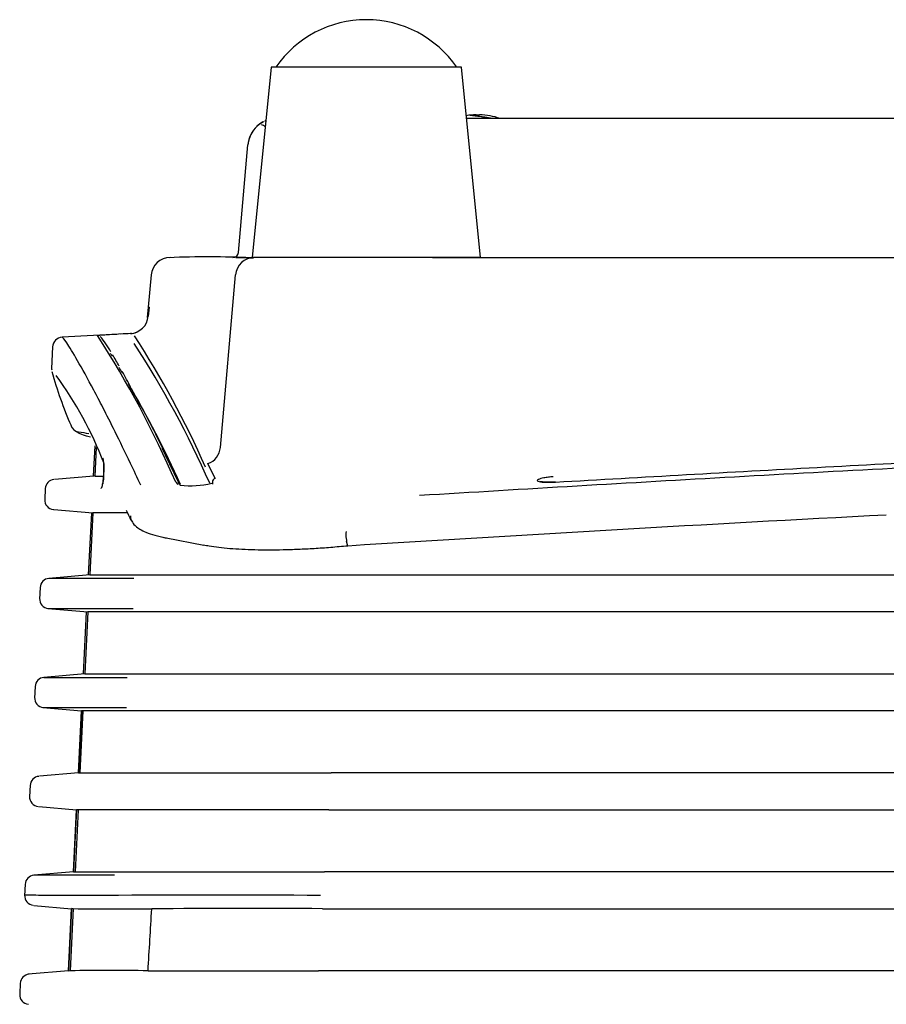
# Model space of a CAD drawing. Extents: x 78 to 1134, y 123 to 1533.
# Drawn here: x 399 to 445, y 1481 to 1533 of the extents above; entities that cross this region are included whole.
import ezdxf

# ---------------------------------------------------------------- set-up
doc = ezdxf.new("R2010")
doc.units = 0
for name, color, linetype in [('ADJUSTER', 7, 'CONTINUOUS'), ('AUTO_-_HIDE', 7, 'CONTINUOUS'), ('POL_BASE_001_SEP', 7, 'CONTINUOUS')]:
    doc.layers.add(name, color=color, linetype=linetype)

# ---------------------------------------------------------------- blocks, each defined once
blk = doc.blocks.new('SE4')
at = {"layer": 'ADJUSTER', "color": 7, "linetype": 'CONTINUOUS'}
for p, q in [((412.252, 1530.702), (411.252, 1520.702)), ((422.252, 1530.702), (412.252, 1530.702)), ((423.252, 1520.702), (422.252, 1530.702)), ((423.252, 1520.702), (411.252, 1520.702))]:
    blk.add_line(p, q, dxfattribs=at)
blk.add_arc((417.252, 1527.44), 5.763, 34.4829, 145.5171, dxfattribs=at)
at = {"layer": 'POL_BASE_001_SEP', "color": 7, "linetype": 'CONTINUOUS'}
for p, q in [((506.472, 1528.002), (422.522, 1528.002)), ((423.019, 1528.202), (423.209, 1528.202)), ((410.537, 1520.976), (411.032, 1526.633)), ((410.538, 1520.976), (411.032, 1526.633)), ((410.329, 1520.716), (410.336, 1520.715)), ((420.724, 1520.702), (428.645, 1520.702)), ((428.645, 1520.702), (676.675, 1520.702)), ((405.941, 1519.79), (405.793, 1518.104)), ((409.583, 1510.716), (410.375, 1519.79)), ((405.755, 1517.551), (405.803, 1518.102)), ((405.833, 1518.102), (405.791, 1517.621)), ((405.833, 1518.102), (405.813, 1518.102)), ((405.813, 1518.101), (405.833, 1518.099)), ((404.893, 1516.71), (401.264, 1516.511)), ((404.918, 1516.713), (404.854, 1516.709)), ((404.856, 1516.708), (404.854, 1516.709)), ((400.768, 1516.004), (400.709, 1514.876)), ((402.921, 1509.222), (403.004, 1510.815)), ((403.052, 1510.72), (402.977, 1509.222)), ((409.304, 1509.097), (408.932, 1509.874)), ((402.926, 1509.223), (400.872, 1509.043)), ((402.977, 1509.227), (402.921, 1509.222)), ((402.977, 1509.222), (403.422, 1509.222)), ((407.238, 1508.896), (407.342, 1508.774)), ((409.129, 1508.82), (409.123, 1508.838)), ((409.166, 1508.913), (409.164, 1508.829)), ((409.166, 1508.913), (409.165, 1508.802)), ((400.382, 1508.57), (400.352, 1507.986)), ((400.835, 1507.458), (402.879, 1507.279)), ((402.651, 1504.022), (402.82, 1507.284)), ((402.879, 1507.284), (402.716, 1504.022)), ((406.742, 1505.967), (408.709, 1505.584)), ((416.282, 1505.543), (416.217, 1505.797)), ((402.717, 1504.028), (400.561, 1503.84)), ((400.114, 1503.37), (400.082, 1502.754)), ((400.513, 1502.263), (402.62, 1502.078)), ((402.385, 1498.822), (402.551, 1502.084)), ((402.62, 1502.084), (402.458, 1498.822)), ((402.458, 1498.829), (400.296, 1498.64)), ((402.458, 1498.822), (406.771, 1498.823)), ((399.848, 1498.17), (399.817, 1497.555)), ((400.248, 1497.063), (402.286, 1496.884)), ((402.286, 1496.884), (402.12, 1493.602)), ((402.121, 1493.622), (402.286, 1496.884)), ((402.362, 1496.884), (402.201, 1493.622)), ((402.286, 1496.884), (402.286, 1496.884)), ((402.362, 1496.878), (402.286, 1496.884)), ((402.121, 1493.622), (400.075, 1493.443)), ((402.121, 1493.622), (402.201, 1493.629)), ((402.121, 1493.622), (402.121, 1493.622)), ((399.584, 1492.969), (399.554, 1492.364)), ((400.045, 1491.857), (402.023, 1491.684)), ((401.86, 1488.422), (402.023, 1491.684)), ((402.024, 1491.705), (401.936, 1489.967)), ((402.106, 1491.684), (401.946, 1488.422)), ((402.023, 1491.684), (402.023, 1491.684)), ((402.105, 1491.677), (402.023, 1491.684)), ((401.937, 1489.967), (401.859, 1488.422)), ((401.859, 1488.422), (399.773, 1488.24)), ((401.859, 1488.422), (401.86, 1488.422)), ((401.86, 1488.422), (401.946, 1488.43)), ((399.323, 1487.769), (399.293, 1487.162)), ((399.782, 1486.66), (401.763, 1486.486)), ((401.762, 1486.487), (401.6, 1483.222)), ((401.602, 1483.222), (401.764, 1486.487)), ((401.851, 1486.487), (401.692, 1483.222)), ((401.764, 1486.487), (401.762, 1486.487)), ((401.825, 1486.481), (401.764, 1486.487)), ((401.601, 1483.222), (399.489, 1483.038)), ((401.6, 1483.222), (401.602, 1483.222)), ((401.602, 1483.222), (401.692, 1483.23)), ((399.065, 1482.588), (399.036, 1481.985))]:
    blk.add_line(p, q, dxfattribs=at)
for centre, radius, start, end in [((423.019, 1525.202), 3, 89.9999, 99.8364), ((423.209, 1525.202), 3, 68.9605, 90), ((412.527, 1526.502), 1.5, 117.2068, 174.9996), ((412.526, 1526.502), 1.5, 132.7202, 175.0002), ((412.527, 1526.502), 1.501, 117.2046, 133.0139), ((412.527, 1526.502), 1.5, 117.9928, 133.0204), ((411.708, 1527.38), 0.3, 38.9789, 84.7009), ((412.527, 1526.502), 1.5, 112.3622, 114.2365), ((406.937, 1519.702), 1, 89.9957, 174.9967), ((408.953, 1471.378), 49.36, 87.3968, 92.3943), ((410.238, 1521.002), 0.3, 270.0006, 354.9999), ((411.369, 1519.704), 0.998, 90.0813, 175.0994), ((419.222, 5060.134), 3539.447, 269.857228, 269.872242), ((404.794, 1517.708), 1.001, 273.3965, 355.0272), ((405.886, 1481.894), 34.817, 92.8789, 94.5455), ((358.528, 1487.859), 53.059, 23.358, 32.8004), ((410.718, 1405.776), 111.086, 93.02476, 93.2893), ((404.791, 1517.839), 1.133, 273.2596, 290.3052), ((363.869, 1489.814), 49.132, 23.8647, 33.0297), ((401.291, 1515.992), 0.524, 93.0547, 178.3355), ((400.091, 1513.761), 4.231, 28.0444, 41.3224), ((360.922, 1487.62), 52.573, 23.8046, 32.9189), ((358.838, 1487.697), 52.958, 31.6909, 31.8775), ((393.15, 1508.955), 12.65, 28.525, 31.6801), ((421.422, 1520.443), 21.475, 195.4647, 203.5267), ((384.873, 1502.753), 19.915, 21.0729, 36.1813), ((358.838, 1487.697), 52.958, 30.5879, 30.9393), ((381.211, 1501.445), 26.737, 27.7096, 29.7459), ((356.262, 1485.524), 56.26, 24.4172, 30.4813), ((358.838, 1487.697), 52.958, 25.6433, 29.5511), ((402.201, 1512.041), 0.5, 199.9317, 260.9052), ((301.627, 1459.08), 116.898, 25.16117, 26.18904), ((408.584, 1510.816), 1.004, 290.2456, 354.2983), ((400.881, 1508.542), 0.5, 95.0021, 177.6792), ((407.998, 1513.815), 5.102, 264.0799, 282.8321), ((409.365, 1508.908), 0.199, 107.6932, 178.3631), ((400.851, 1507.958), 0.5, 175.9906, 265.0011), ((285.298, 1451.808), 131.673, 24.72535, 24.97653), ((405.351, 1507.093), 0.499, 175.0294, 203.1227), ((584.28, -1167.445), 2678.263, 92.989858, 93.596317), ((400.613, 1503.342), 0.5, 94.2586, 177.6775), ((400.583, 1502.758), 0.5, 175.907, 265.794), ((400.347, 1498.142), 0.5, 94.2587, 177.6958), ((402.7, 2922.842), 1424.204, 269.90358, 270.079706), ((400.318, 1497.559), 0.5, 176.0684, 265.7928), ((400.084, 1492.942), 0.5, 95.0018, 177.7126), ((400.054, 1492.359), 0.5, 176.2259, 265.4779), ((399.823, 1487.742), 0.5, 94.2587, 177.722), ((401.848, 1163.928), 324.319, 89.6181, 90.36539), ((399.794, 1487.161), 0.5, 175.3626, 265.0065), ((409.003, 815.573), 671.63, 89.500924, 90.467766), ((404.571, 1726.409), 239.938, 269.35041, 270.33503), ((-215.112, 1521.902), 622.096, 356.43526, 356.735362), ((410.885, 1061.493), 425.01, 89.45184, 90.66199), ((399.564, 1482.542), 0.5, 94.259, 177.7323), ((403.75, 1342.421), 140.817, 89.17383, 90.83731), ((399.535, 1481.959), 0.5, 176.5417, 265.0001)]:
    blk.add_arc(centre, radius, start, end, dxfattribs=at)
for points, knots in [([(423.904, 1528.003), (423.895, 1528.005), (423.757, 1528.031), (423.547, 1528.064), (423.292, 1528.099), (423.068, 1528.129), (422.878, 1528.151), (422.754, 1528.168), (422.716, 1528.176), (422.71, 1528.18), (422.709, 1528.181)], [0.6796714, 0.6796714, 0.6796714, 0.6796714, 0.6847945, 0.7576013, 0.79311, 0.8262372, 0.8897648, 0.9210524, 0.9505398, 0.9609733, 0.9609733, 0.9609733, 0.9609733]), ([(405.398, 1508.741), (405.218, 1509.125), (404.74, 1510.141), (404.068, 1511.518), (403.432, 1512.776), (402.733, 1514.115), (402.029, 1515.388), (401.47, 1516.298), (401.301, 1516.506), (401.263, 1516.514)], [0, 0, 0, 0, 0.0474226, 0.1252942, 0.1936678, 0.2504818, 0.3755627, 0.5005439, 0.617759, 0.617759, 0.617759, 0.617759]), ([(427.203, 1508.903), (431.786, 1509.166), (440.982, 1509.693), (454.829, 1510.396), (468.77, 1511.036), (482.804, 1511.605), (496.932, 1512.104), (511.153, 1512.53), (525.467, 1512.882), (539.872, 1513.159), (554.368, 1513.359), (568.955, 1513.477), (585.056, 1513.539), (602.638, 1513.412), (621.664, 1512.958), (640.67, 1512.199), (659.651, 1511.158), (672.279, 1510.209), (678.591, 1509.735)], [0, 0, 0, 0, 0.05477, 0.109894, 0.165374, 0.221209, 0.277399, 0.333943, 0.390843, 0.448098, 0.505708, 0.563674, 0.621995, 0.697642, 0.773267, 0.848868, 0.924446, 1, 1, 1, 1]), ([(685.352, 1508.9), (683.976, 1509.016), (681.223, 1509.25), (675.714, 1509.69), (666.068, 1510.414), (652.274, 1511.31), (635.702, 1512.16), (619.116, 1512.77), (602.52, 1513.153), (588.685, 1513.264), (577.618, 1513.259), (566.551, 1513.215), (552.717, 1513.092), (536.118, 1512.848), (513.989, 1512.38), (492.189, 1511.714), (470.079, 1510.836), (453.501, 1510.071), (436.612, 1509.19), (425.574, 1508.527), (420.057, 1508.195)], [0, 0, 0, 0, 0.015628, 0.031258, 0.062515, 0.125014, 0.187508, 0.250004, 0.312505, 0.375004, 0.406253, 0.437502, 0.500002, 0.562502, 0.625003, 0.750001, 0.808876, 0.875001, 0.937524, 1, 1, 1, 1]), ([(401.962, 1511.59), (402.007, 1511.558), (402.152, 1511.467), (402.419, 1511.358), (402.654, 1511.302), (402.76, 1511.28)], [0.3691233, 0.3691233, 0.3691233, 0.3691233, 0.5040505, 0.7533016, 0.9248837, 0.9248837, 0.9248837, 0.9248837]), ([(403.309, 1508.573), (403.318, 1508.578), (403.336, 1508.587), (403.364, 1508.65), (403.389, 1508.751), (403.408, 1508.856), (403.424, 1508.933), (403.438, 1509.072), (403.45, 1509.232), (403.459, 1509.362), (403.463, 1509.452), (403.465, 1509.528), (403.465, 1509.604), (403.465, 1509.697), (403.46, 1509.874), (403.446, 1510.011), (403.427, 1510.116), (403.414, 1510.146), (403.408, 1510.162)], [0, 0, 0, 0, 0.114177, 0.219056, 0.310811, 0.354189, 0.396999, 0.438684, 0.48075, 0.517826, 0.534757, 0.551206, 0.583237, 0.612213, 0.661016, 0.819382, 0.909674, 1, 1, 1, 1]), ([(403.444, 1509.936), (403.444, 1509.936), (403.443, 1509.936), (403.445, 1509.929), (403.456, 1509.836), (403.462, 1509.723), (403.463, 1509.607), (403.463, 1509.524), (403.463, 1509.462), (403.462, 1509.423)], [0.2250235, 0.2250235, 0.2250235, 0.2250235, 0.238674, 0.3722339, 0.5566831, 0.7570952, 0.8413525, 0.9024031, 0.9762491, 0.9762491, 0.9762491, 0.9762491]), ([(403.449, 1509.222), (403.449, 1509.217), (403.447, 1509.189), (403.441, 1509.12), (403.432, 1509.029), (403.417, 1508.914), (403.401, 1508.841), (403.394, 1508.804), (403.393, 1508.801), (403.393, 1508.803)], [0.0804375, 0.0804375, 0.0804375, 0.0804375, 0.0876139, 0.1239471, 0.190189, 0.2482537, 0.4313615, 0.5227534, 0.5748293, 0.5748293, 0.5748293, 0.5748293]), ([(427.071, 1509.187), (426.989, 1509.179), (426.812, 1509.161), (426.517, 1509.113), (426.197, 1509.028), (426.227, 1508.929), (426.668, 1508.884), (427.027, 1508.896), (427.203, 1508.903)], [0, 0, 0, 0, 0.0867, 0.186272, 0.358153, 0.633558, 0.821313, 1, 1, 1, 1]), ([(427.204, 1508.905), (427.071, 1508.899), (426.879, 1508.891), (426.648, 1508.897), (426.513, 1508.907), (426.426, 1508.919), (426.379, 1508.93), (426.37, 1508.934), (426.37, 1508.934)], [0, 0, 0, 0, 0.2378493, 0.4019432, 0.5155826, 0.6149265, 0.7176748, 0.7745447, 0.7745447, 0.7745447, 0.7745447]), ([(404.69, 1507.285), (404.641, 1507.285), (404.528, 1507.285), (404.36, 1507.285), (404.188, 1507.285), (404.026, 1507.285), (403.875, 1507.285), (403.733, 1507.285), (403.602, 1507.285), (403.481, 1507.285), (403.37, 1507.284), (403.269, 1507.284), (403.179, 1507.284), (403.098, 1507.284), (403.028, 1507.284), (402.968, 1507.284), (402.917, 1507.284), (402.892, 1507.284), (402.879, 1507.284)], [0.3443578, 0.3443578, 0.3443578, 0.3443578, 0.3761117, 0.4178286, 0.4595299, 0.5012151, 0.5428838, 0.5845353, 0.6261692, 0.667785, 0.7093822, 0.7509603, 0.7925188, 0.8340572, 0.875575, 0.9170718, 0.9585469, 1, 1, 1, 1]), ([(404.888, 1506.91), (404.935, 1506.823), (405.03, 1506.655), (405.303, 1506.442), (405.673, 1506.258), (406.138, 1506.098), (406.507, 1506.017), (406.74, 1505.968)], [0, 0, 0, 0, 0.173276, 0.398431, 0.576884, 0.777538, 1, 1, 1, 1]), ([(416.196, 1506.312), (416.191, 1506.289), (416.183, 1506.245), (416.175, 1506.184), (416.171, 1506.119), (416.175, 1506.045), (416.192, 1505.96), (416.21, 1505.895), (416.216, 1505.846), (416.216, 1505.819), (416.216, 1505.803), (416.217, 1505.799), (416.217, 1505.797)], [0, 0, 0, 0, 0.093153, 0.177794, 0.252596, 0.363223, 0.501925, 0.668621, 0.751567, 0.875819, 0.946745, 1, 1, 1, 1]), ([(416.282, 1505.543), (415.982, 1505.516), (415.386, 1505.46), (414.512, 1505.401), (413.676, 1505.358), (412.611, 1505.324), (411.365, 1505.325), (410.049, 1505.391), (409.202, 1505.493), (408.797, 1505.567), (408.703, 1505.585)], [0, 0, 0, 0, 0.065337, 0.1295903, 0.192361, 0.253277, 0.375978, 0.4980064, 0.618678, 0.6571381, 0.6571381, 0.6571381, 0.6571381]), ([(405.039, 1503.84), (404.863, 1503.84), (404.334, 1503.84), (403.386, 1503.84), (402.325, 1503.84), (401.432, 1503.841), (400.84, 1503.841), (400.604, 1503.841), (400.57, 1503.84), (400.569, 1503.84)], [0, 0, 0, 0, 0.0408951, 0.1226636, 0.2466268, 0.3724792, 0.4999485, 0.6274244, 0.6798149, 0.6798149, 0.6798149, 0.6798149]), ([(402.716, 1504.022), (402.73, 1504.022), (402.756, 1504.022), (402.808, 1504.022), (402.87, 1504.022), (402.943, 1504.022), (403.025, 1504.022), (403.118, 1504.022), (403.221, 1504.023), (403.334, 1504.023), (403.457, 1504.023), (403.591, 1504.023), (403.735, 1504.023), (403.889, 1504.023), (404.053, 1504.023), (404.228, 1504.023), (404.413, 1504.023), (404.608, 1504.023), (404.814, 1504.023), (405.03, 1504.023), (405.256, 1504.023), (405.493, 1504.023), (405.74, 1504.023), (405.997, 1504.023), (406.264, 1504.023), (406.542, 1504.023), (406.83, 1504.023), (407.031, 1504.023), (407.131, 1504.023)], [0, 0, 0, 0, 0.038376, 0.076763, 0.115159, 0.153565, 0.19198, 0.230404, 0.268836, 0.307275, 0.345722, 0.384175, 0.422634, 0.461098, 0.499568, 0.538042, 0.57652, 0.615002, 0.653487, 0.691975, 0.730466, 0.768961, 0.807458, 0.845959, 0.884464, 0.922972, 0.961484, 1, 1, 1, 1]), ([(407.131, 1504.023), (407.159, 1504.023), (407.216, 1504.023), (407.4, 1504.023), (407.652, 1504.023), (408.085, 1504.023), (408.801, 1504.023), (409.907, 1504.023), (411.243, 1504.023), (412.717, 1504.023), (414.371, 1504.023), (415.519, 1504.022), (416.14, 1504.022)], [0, 0, 0, 0, 0.062907, 0.125774, 0.188259, 0.250022, 0.373637, 0.498689, 0.619995, 0.748858, 0.864206, 1, 1, 1, 1]), ([(416.14, 1504.022), (427.398, 1504.022), (450.106, 1504.022), (484.474, 1504.022), (513.765, 1504.023), (537.726, 1504.023), (554.101, 1504.022), (568.12, 1504.023), (579.599, 1504.023), (587.01, 1504.023), (590.595, 1504.022)], [0, 0, 0, 0, 0.19372, 0.390752, 0.591091, 0.697378, 0.802683, 0.872601, 0.938374, 1, 1, 1, 1]), ([(400.539, 1502.26), (400.54, 1502.26), (400.574, 1502.26), (400.811, 1502.26), (401.403, 1502.26), (402.295, 1502.261), (403.287, 1502.26), (404.104, 1502.26), (404.542, 1502.26), (404.768, 1502.26), (404.883, 1502.26), (404.941, 1502.259), (404.97, 1502.259), (404.985, 1502.259), (404.993, 1502.259), (404.997, 1502.259), (404.999, 1502.259)], [0.318362, 0.318362, 0.318362, 0.318362, 0.3725295, 0.5001468, 0.6277455, 0.7536283, 0.8775067, 0.938887, 0.969472, 0.9847425, 0.9923728, 0.9961868, 0.9980935, 0.9990468, 0.9995234, 1, 1, 1, 1]), ([(406.995, 1502.084), (406.896, 1502.084), (406.698, 1502.084), (406.414, 1502.084), (406.14, 1502.084), (405.875, 1502.084), (405.621, 1502.085), (405.377, 1502.085), (405.143, 1502.085), (404.92, 1502.085), (404.706, 1502.085), (404.502, 1502.085), (404.309, 1502.085), (404.126, 1502.085), (403.953, 1502.085), (403.789, 1502.085), (403.636, 1502.084), (403.493, 1502.084), (403.361, 1502.084), (403.238, 1502.084), (403.125, 1502.084), (403.022, 1502.084), (402.93, 1502.084), (402.847, 1502.084), (402.775, 1502.084), (402.713, 1502.084), (402.66, 1502.084), (402.633, 1502.084), (402.62, 1502.084)], [0, 0, 0, 0, 0.038442, 0.076885, 0.115331, 0.153779, 0.19223, 0.230683, 0.269138, 0.307596, 0.346058, 0.384522, 0.422989, 0.461458, 0.499929, 0.538402, 0.576875, 0.615349, 0.653822, 0.692296, 0.730768, 0.769238, 0.807706, 0.846172, 0.884635, 0.923094, 0.961549, 1, 1, 1, 1]), ([(416.014, 1502.084), (415.691, 1502.084), (415.066, 1502.084), (414.18, 1502.085), (413.385, 1502.085), (412.347, 1502.084), (411.121, 1502.085), (409.783, 1502.084), (408.67, 1502.085), (407.81, 1502.085), (407.209, 1502.085), (407.067, 1502.085), (406.995, 1502.084)], [0, 0, 0, 0, 0.070574, 0.136433, 0.196769, 0.250934, 0.379092, 0.499802, 0.625715, 0.749686, 0.873888, 1, 1, 1, 1]), ([(590.595, 1502.085), (585.157, 1502.085), (573.686, 1502.085), (556.108, 1502.084), (537.741, 1502.085), (519.554, 1502.084), (501.672, 1502.084), (484.262, 1502.084), (466.995, 1502.084), (449.872, 1502.084), (432.894, 1502.084), (421.625, 1502.084), (416.014, 1502.084)], [0, 0, 0, 0, 0.093414, 0.197031, 0.301956, 0.408942, 0.509472, 0.609195, 0.708109, 0.806216, 0.903513, 1, 1, 1, 1]), ([(406.771, 1498.823), (406.799, 1498.823), (406.855, 1498.823), (407.037, 1498.823), (407.288, 1498.823), (407.718, 1498.823), (408.432, 1498.823), (409.536, 1498.823), (410.87, 1498.823), (412.347, 1498.823), (414, 1498.823), (415.148, 1498.822), (415.766, 1498.822)], [0, 0, 0, 0, 0.063011, 0.125922, 0.188382, 0.250048, 0.373799, 0.498728, 0.62022, 0.748893, 0.864878, 1, 1, 1, 1]), ([(415.766, 1498.822), (427.063, 1498.822), (449.843, 1498.822), (484.311, 1498.822), (513.679, 1498.823), (537.694, 1498.823), (554.108, 1498.822), (568.157, 1498.823), (579.659, 1498.823), (587.082, 1498.823), (590.672, 1498.822)], [0, 0, 0, 0, 0.1939, 0.390996, 0.591284, 0.697567, 0.802796, 0.872716, 0.938451, 1, 1, 1, 1]), ([(400.274, 1497.06), (400.274, 1497.06), (400.311, 1497.06), (400.558, 1497.06), (401.142, 1497.06), (402.013, 1497.06), (402.977, 1497.06), (403.772, 1497.06), (404.198, 1497.06), (404.418, 1497.06), (404.53, 1497.06), (404.595, 1497.06), (404.627, 1497.06), (404.643, 1497.06)], [0.3123716, 0.3123716, 0.3123716, 0.3123716, 0.3743395, 0.5011895, 0.6278908, 0.7532845, 0.8771777, 0.9386953, 0.9693709, 0.9846908, 0.9923467, 0.9961737, 1, 1, 1, 1]), ([(406.641, 1496.884), (406.545, 1496.884), (406.354, 1496.884), (406.08, 1496.884), (405.815, 1496.884), (405.559, 1496.884), (405.313, 1496.884), (405.076, 1496.884), (404.849, 1496.884), (404.631, 1496.884), (404.423, 1496.884), (404.225, 1496.884), (404.036, 1496.884), (403.856, 1496.884), (403.687, 1496.884), (403.526, 1496.884), (403.376, 1496.884), (403.235, 1496.884), (403.104, 1496.884), (402.982, 1496.884), (402.871, 1496.884), (402.768, 1496.884), (402.676, 1496.884), (402.593, 1496.884), (402.52, 1496.884), (402.457, 1496.884), (402.403, 1496.884), (402.376, 1496.884), (402.362, 1496.884)], [0, 0, 0, 0, 0.038176, 0.076375, 0.114598, 0.152844, 0.191114, 0.229407, 0.267723, 0.306064, 0.344429, 0.382817, 0.421229, 0.459665, 0.498124, 0.536606, 0.57511, 0.613635, 0.652182, 0.690751, 0.729339, 0.767948, 0.806577, 0.845224, 0.883891, 0.922576, 0.961279, 1, 1, 1, 1]), ([(415.645, 1496.884), (415.325, 1496.884), (414.703, 1496.884), (413.819, 1496.885), (413.022, 1496.885), (411.982, 1496.884), (410.754, 1496.885), (409.418, 1496.884), (408.307, 1496.885), (407.449, 1496.885), (406.851, 1496.885), (406.711, 1496.885), (406.641, 1496.884)], [0, 0, 0, 0, 0.07003, 0.135681, 0.19618, 0.250899, 0.37887, 0.499776, 0.625567, 0.749674, 0.873731, 1, 1, 1, 1]), ([(693.025, 1496.884), (686.547, 1496.884), (673.502, 1496.885), (653.783, 1496.885), (633.789, 1496.884), (616.146, 1496.884), (600.9, 1496.884), (584.481, 1496.885), (563.603, 1496.884), (538.121, 1496.885), (515.134, 1496.884), (495.432, 1496.884), (479.248, 1496.884), (463.18, 1496.884), (447.23, 1496.884), (431.397, 1496.884), (420.883, 1496.884), (415.645, 1496.884)], [0, 0, 0, 0, 0.070176, 0.141314, 0.213408, 0.286456, 0.332082, 0.378224, 0.463938, 0.557752, 0.653686, 0.712438, 0.770777, 0.828703, 0.886216, 0.943315, 1, 1, 1, 1]), ([(402.201, 1493.622), (402.215, 1493.622), (402.243, 1493.622), (402.298, 1493.622), (402.361, 1493.622), (402.435, 1493.622), (402.518, 1493.622), (402.61, 1493.622), (402.712, 1493.622), (402.824, 1493.622), (402.944, 1493.622), (403.075, 1493.622), (403.215, 1493.622), (403.364, 1493.622), (403.522, 1493.622), (403.69, 1493.622), (403.868, 1493.622), (404.054, 1493.622), (404.25, 1493.622), (404.455, 1493.622), (404.669, 1493.623), (404.893, 1493.623), (405.125, 1493.623), (405.367, 1493.623), (405.618, 1493.623), (405.878, 1493.623), (406.146, 1493.623), (406.333, 1493.623), (406.426, 1493.623)], [0, 0, 0, 0, 0.03892, 0.077805, 0.116656, 0.155472, 0.194253, 0.232999, 0.271708, 0.310382, 0.349019, 0.387619, 0.426182, 0.464707, 0.503195, 0.541644, 0.580055, 0.618427, 0.65676, 0.695053, 0.733308, 0.771523, 0.8097, 0.847837, 0.885936, 0.923996, 0.962017, 1, 1, 1, 1]), ([(406.426, 1493.623), (406.454, 1493.623), (406.508, 1493.623), (406.689, 1493.623), (406.938, 1493.623), (407.367, 1493.623), (408.079, 1493.623), (409.181, 1493.623), (410.514, 1493.623), (411.992, 1493.623), (413.644, 1493.623), (414.792, 1493.622), (415.407, 1493.622)], [0, 0, 0, 0, 0.063125, 0.126083, 0.188516, 0.250075, 0.37397, 0.498769, 0.620452, 0.74893, 0.86553, 1, 1, 1, 1]), ([(693.269, 1493.622), (686.521, 1493.622), (673.647, 1493.622), (655.269, 1493.622), (637.759, 1493.622), (619.953, 1493.623), (602.787, 1493.623), (586.816, 1493.622), (572.754, 1493.623), (558.671, 1493.623), (545.782, 1493.623), (533.605, 1493.623), (522.178, 1493.623), (509.796, 1493.623), (496.442, 1493.622), (482.107, 1493.622), (466.79, 1493.622), (450.51, 1493.622), (433.274, 1493.622), (421.471, 1493.622), (415.407, 1493.622)], [0, 0, 0, 0, 0.072974, 0.139228, 0.198562, 0.262064, 0.331431, 0.383816, 0.434403, 0.483157, 0.535786, 0.573484, 0.614565, 0.659098, 0.707124, 0.758696, 0.813845, 0.872484, 0.934488, 1, 1, 1, 1]), ([(406.301, 1491.684), (406.209, 1491.684), (406.024, 1491.684), (405.759, 1491.684), (405.502, 1491.684), (405.254, 1491.684), (405.014, 1491.684), (404.784, 1491.684), (404.563, 1491.684), (404.35, 1491.684), (404.147, 1491.684), (403.953, 1491.684), (403.768, 1491.684), (403.591, 1491.684), (403.425, 1491.684), (403.267, 1491.684), (403.119, 1491.684), (402.979, 1491.684), (402.85, 1491.684), (402.729, 1491.684), (402.618, 1491.684), (402.516, 1491.684), (402.424, 1491.684), (402.341, 1491.684), (402.267, 1491.684), (402.203, 1491.684), (402.148, 1491.684), (402.12, 1491.684), (402.106, 1491.684)], [0, 0, 0, 0, 0.037892, 0.07583, 0.113814, 0.151843, 0.189919, 0.22804, 0.266208, 0.304422, 0.342682, 0.380988, 0.419341, 0.457739, 0.496184, 0.534674, 0.573209, 0.611788, 0.650413, 0.689082, 0.727795, 0.766552, 0.805353, 0.844197, 0.883084, 0.922013, 0.960986, 1, 1, 1, 1]), ([(415.291, 1491.684), (414.972, 1491.684), (414.354, 1491.684), (413.473, 1491.685), (412.674, 1491.685), (411.632, 1491.684), (410.403, 1491.685), (409.068, 1491.684), (407.959, 1491.685), (407.104, 1491.685), (406.508, 1491.685), (406.371, 1491.685), (406.301, 1491.684)], [0, 0, 0, 0, 0.069505, 0.134956, 0.195612, 0.250863, 0.378642, 0.499747, 0.62541, 0.749657, 0.873561, 1, 1, 1, 1]), ([(415.291, 1491.684), (420.571, 1491.684), (433.132, 1491.684), (454.779, 1491.684), (481.595, 1491.684), (513.994, 1491.684), (542.048, 1491.684), (563.649, 1491.684), (576.337, 1491.684), (588.304, 1491.685), (600.769, 1491.684), (611.712, 1491.684), (621.32, 1491.684), (629.366, 1491.684), (638.179, 1491.684), (647.768, 1491.684), (658.131, 1491.684), (669.245, 1491.684), (681.083, 1491.684), (689.208, 1491.684), (693.388, 1491.684)], [0, 0, 0, 0, 0.057002, 0.135589, 0.233587, 0.346298, 0.485005, 0.536073, 0.579184, 0.621806, 0.665085, 0.713574, 0.739792, 0.76869, 0.800358, 0.834849, 0.87215, 0.912192, 0.954836, 1, 1, 1, 1]), ([(401.946, 1488.422), (401.962, 1488.422), (401.993, 1488.422), (402.055, 1488.422), (402.127, 1488.422), (402.21, 1488.422), (402.304, 1488.422), (402.409, 1488.422), (402.525, 1488.422), (402.652, 1488.422), (402.789, 1488.422), (402.937, 1488.422), (403.096, 1488.422), (403.265, 1488.422), (403.445, 1488.422), (403.635, 1488.422), (403.835, 1488.422), (404.046, 1488.422), (404.267, 1488.422), (404.498, 1488.422), (404.739, 1488.422), (404.99, 1488.423), (405.251, 1488.423), (405.522, 1488.423), (405.803, 1488.423), (405.998, 1488.423), (406.096, 1488.423)], [0, 0, 0, 0, 0.042581, 0.085083, 0.127507, 0.169853, 0.212119, 0.254306, 0.296415, 0.338443, 0.380393, 0.422262, 0.464052, 0.505762, 0.547391, 0.58894, 0.630409, 0.671797, 0.713104, 0.754331, 0.795477, 0.836542, 0.877527, 0.918432, 0.959256, 1, 1, 1, 1]), ([(406.096, 1488.423), (406.123, 1488.423), (406.176, 1488.423), (406.356, 1488.423), (406.604, 1488.423), (407.032, 1488.423), (407.741, 1488.423), (408.842, 1488.423), (410.173, 1488.423), (411.651, 1488.423), (413.302, 1488.423), (414.45, 1488.422), (415.062, 1488.422)], [0, 0, 0, 0, 0.063249, 0.126258, 0.188662, 0.250106, 0.374149, 0.498811, 0.620691, 0.748969, 0.866163, 1, 1, 1, 1]), ([(693.621, 1488.422), (686.827, 1488.422), (673.893, 1488.422), (655.474, 1488.422), (637.956, 1488.422), (620.14, 1488.423), (602.93, 1488.423), (586.915, 1488.422), (572.815, 1488.423), (558.69, 1488.423), (545.859, 1488.423), (533.82, 1488.423), (522.594, 1488.423), (510.349, 1488.423), (497.063, 1488.422), (482.715, 1488.422), (467.298, 1488.422), (450.822, 1488.422), (433.291, 1488.422), (421.258, 1488.422), (415.062, 1488.422)], [0, 0, 0, 0, 0.0733, 0.139538, 0.198509, 0.262006, 0.331374, 0.383768, 0.434373, 0.483137, 0.535792, 0.57248, 0.612727, 0.65664, 0.704293, 0.75577, 0.811132, 0.870322, 0.933225, 1, 1, 1, 1]), ([(403.52, 1487.18), (403.28, 1487.181), (402.788, 1487.183), (401.917, 1487.18), (400.987, 1487.172), (400.152, 1487.181), (399.479, 1487.197), (399.295, 1487.203), (399.295, 1487.196)], [0, 0, 0, 0, 0.0609853, 0.1249957, 0.2499977, 0.3750071, 0.50002, 0.6975178, 0.6975178, 0.6975178, 0.6975178]), ([(414.951, 1486.484), (420.503, 1486.484), (433.43, 1486.484), (455.369, 1486.484), (481.992, 1486.484), (514.21, 1486.484), (542.095, 1486.484), (563.753, 1486.484), (576.403, 1486.484), (588.402, 1486.485), (600.899, 1486.484), (611.55, 1486.484), (620.5, 1486.484), (627.477, 1486.484), (635.084, 1486.484), (643.332, 1486.484), (652.223, 1486.484), (661.749, 1486.484), (671.888, 1486.484), (682.62, 1486.484), (689.966, 1486.484), (693.735, 1486.484)], [0, 0, 0, 0, 0.059789, 0.139201, 0.236165, 0.346284, 0.485798, 0.536084, 0.579205, 0.621835, 0.665118, 0.713603, 0.736396, 0.761389, 0.788658, 0.81824, 0.850152, 0.884361, 0.9208, 0.959361, 1, 1, 1, 1]), ([(405.78, 1483.223), (405.807, 1483.223), (405.86, 1483.223), (406.039, 1483.223), (406.285, 1483.223), (406.711, 1483.223), (407.419, 1483.223), (408.518, 1483.223), (409.847, 1483.223), (411.327, 1483.222), (412.976, 1483.222), (414.123, 1483.222), (414.732, 1483.222)], [0, 0, 0, 0, 0.063384, 0.126448, 0.18882, 0.25014, 0.374338, 0.498857, 0.620937, 0.749009, 0.866778, 1, 1, 1, 1]), ([(693.959, 1483.222), (687.119, 1483.222), (674.127, 1483.222), (655.669, 1483.222), (638.145, 1483.222), (620.32, 1483.223), (603.067, 1483.223), (587.011, 1483.222), (572.873, 1483.223), (558.71, 1483.223), (546.281, 1483.223), (535.136, 1483.223), (525.348, 1483.223), (514.693, 1483.223), (503.147, 1483.223), (490.688, 1483.222), (477.298, 1483.222), (462.972, 1483.222), (447.719, 1483.222), (431.535, 1483.222), (420.44, 1483.222), (414.732, 1483.222)], [0, 0, 0, 0, 0.073623, 0.139848, 0.198459, 0.261951, 0.331319, 0.383722, 0.434344, 0.483118, 0.535797, 0.567792, 0.602793, 0.640907, 0.682215, 0.726795, 0.774728, 0.826051, 0.880706, 0.938632, 1, 1, 1, 1])]:
    blk.add_open_spline(points, degree=3, knots=knots, dxfattribs=at)
for points in [[(411.972, 1527.885), (411.948, 1527.876), (411.924, 1527.867), (411.899, 1527.858)], [(400.712, 1514.9), (400.712, 1514.879), (400.715, 1514.849), (400.723, 1514.81)], [(401.727, 1511.883), (401.73, 1511.877), (401.733, 1511.872), (401.736, 1511.866)], [(402.122, 1511.547), (402.306, 1511.518), (402.491, 1511.488), (402.675, 1511.459)], [(407.482, 1508.732), (407.452, 1508.758), (407.436, 1508.776), (407.434, 1508.784)], [(406.494, 1506.018), (406.574, 1506.001), (406.657, 1505.984), (406.743, 1505.967)]]:
    blk.add_open_spline(points, degree=3, dxfattribs=at)

msp = doc.modelspace()

# ---------------------------------------------------------------- block references
at = {"layer": 'AUTO_-_HIDE'}
msp.add_blockref('SE4', (0, 0), dxfattribs=at)

doc.saveas('drawing.dxf')
